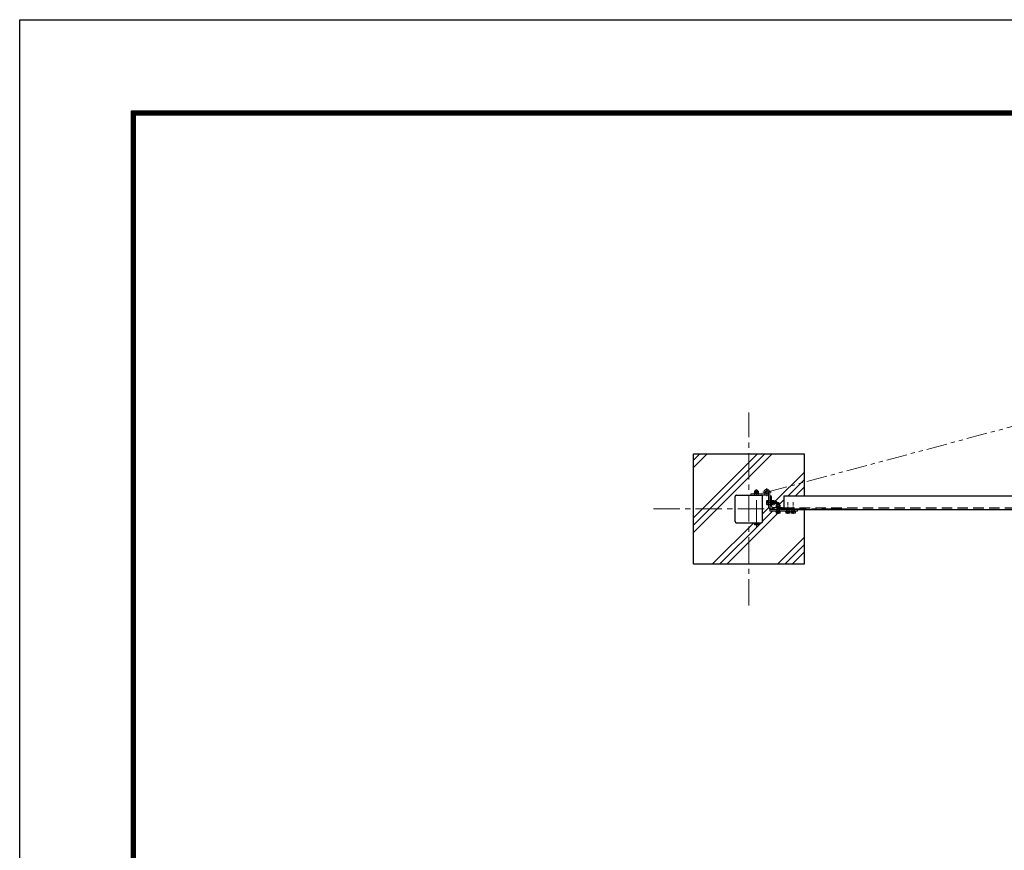
# Model space of a CAD drawing. Units: millimetres. Extents: x 0 to 12600, y 0 to 8910.
# Drawn here: x 0 to 3566, y 5900 to 8910 of the extents above; entities that cross this region are included whole.
import ezdxf

# ---------------------------------------------------------------- set-up
doc = ezdxf.new("R2010")
doc.units = ezdxf.units.MM
doc.header["$LTSCALE"] = 3
doc.header["$MEASUREMENT"] = 0
for name, pattern in [('CENTER', [50.8, 31.75, -6.35, 6.35, -6.35]), ('DASHED', [19.05, 12.7, -6.35]), ('DASHED2', [0.375, 0.25, -0.125]), ('PHANTOMX2', [5, 2.5, -0.5, 0.5, -0.5, 0.5, -0.5])]:
    doc.linetypes.add(name, pattern=pattern)
for name, color, linetype, lineweight in [('D-BMK', 2, 'CENTER', 13), ('D-DCR-HCH', 7, 'Continuous', 13), ('D-STR3', 3, 'Continuous', 13)]:
    doc.layers.add(name, color=color, linetype=linetype, lineweight=lineweight)
for name, color, linetype in [('D-STR1', 1, 'Continuous'), ('D-STR4', 7, 'Continuous'), ('D-TTL', 2, 'Continuous')]:
    doc.layers.add(name, color=color, linetype=linetype)

msp = doc.modelspace()

# ---------------------------------------------------------------- linework, layer by layer
at = {"layer": 'D-BMK', "linetype": 'PHANTOMX2', "ltscale": 10}
msp.add_line((2706.088877, 7197.5994695), (4074.964346, 7564.388546), dxfattribs=at)
at = {"layer": 'D-BMK'}
for p, q in [((2640.5889051, 6787.0994695), (2640.5889051, 7487.0994695)), ((2668.0889148, 7073.5992009), (2668.0888688, 7211.0994695)), ((2295.5749014, 7137.0994695), (2995.5749014, 7137.0994695)), ((2744.4888769, 7159.8994668), (2702.9370983, 7159.8994668))]:
    msp.add_line(p, q, dxfattribs=at)
at = {"layer": 'D-BMK', "ltscale": 0.5}
for p, q in [((2706.088877, 7212.4625224), (2706.088877, 7182.7364166)), ((2691.2258241, 7197.5994695), (2720.9519298, 7197.5994695))]:
    msp.add_line(p, q, dxfattribs=at)
at = {"layer": 'D-BMK', "linetype": 'CENTER', "ltscale": 0.1}
for p, q in [((2746.588891, 7118.8994695), (2746.588891, 7161.7994695)), ((2781.5933755, 7118.8994695), (2781.5933755, 7161.7994695)), ((2801.5933755, 7118.8994695), (2801.5933755, 7161.7994695))]:
    msp.add_line(p, q, dxfattribs=at)
at = {"layer": 'D-DCR-HCH'}
for p, q in [((2440.5889051, 7287.7142915), (2489.9740831, 7337.0994695)), ((2440.5889051, 7052.0108527), (2725.6775219, 7337.0994695)), ((2440.5889051, 7314.2307958), (2463.4575788, 7337.0994695)), ((2440.5889051, 7078.527357), (2699.1610176, 7337.0994695)), ((2440.5889051, 7105.0438613), (2672.6445133, 7337.0994695)), ((2735.1479493, 7163.8994668), (2840.5889051, 7269.3404226)), ((2782.6644563, 7184.8994695), (2840.5889051, 7242.8239183)), ((2809.1809606, 7184.8994695), (2840.5889051, 7216.307414)), ((2750.588891, 7152.8292794), (2767.5888769, 7169.8109896)), ((2690.5889051, 7119.3404226), (2712.0888769, 7140.8403944)), ((2561.3809606, 6937.0994695), (2746.0809606, 7121.7994695)), ((2690.5889051, 7092.8239183), (2726.6644563, 7128.8994695)), ((2508.347952, 6937.0994695), (2658.347952, 7087.0994695)), ((2534.8644563, 6937.0994695), (2684.8644563, 7087.0994695)), ((2744.0513907, 6937.0994695), (2840.5889051, 7033.6369839)), ((2770.567895, 6937.0994695), (2840.5889051, 7007.1204796)), ((2797.0843993, 6937.0994695), (2840.5889051, 6980.6039753))]:
    msp.add_line(p, q, dxfattribs=at)
at = {"layer": 'D-STR1'}
for p, q in [((2590.5889051, 7091.6994695), (2590.5889051, 7182.4994695)), ((2595.1889051, 7187.0994695), (2685.9889051, 7187.0994695)), ((2690.5889051, 7091.6994695), (2690.5889051, 7182.4994695)), ((2718.0888769, 7184.8994695), (2716.5888769, 7184.8994695)), ((2716.5888769, 7184.8994695), (2716.5888769, 7134.8994695)), ((2722.5888769, 7147.3994695), (2722.5888769, 7180.3994695)), ((2767.5888769, 7184.8994695), (4079.5889051, 7184.8994695)), ((2767.5888769, 7184.8994695), (2767.5888769, 7134.8994695)), ((2716.5888769, 7134.8994695), (2766.5888769, 7134.8994695)), ((2762.0888769, 7140.8994695), (2729.0888769, 7140.8994695)), ((2766.5888769, 7134.8994695), (2766.5888769, 7136.3994695)), ((2767.5888769, 7134.8994695), (4079.5889051, 7134.8994695)), ((2595.1889051, 7087.0994695), (2685.9889051, 7087.0994695))]:
    msp.add_line(p, q, dxfattribs=at)
at = {"layer": 'D-STR1', "linetype": 'DASHED', "ltscale": 0.1}
for p, q in [((2716.5888769, 7164.8994695), (2722.5888769, 7164.8994695)), ((2716.5888769, 7154.8994695), (2722.5888769, 7154.8994695)), ((2741.5888769, 7140.8994695), (2741.5888769, 7134.8994695)), ((2751.5888769, 7134.8994695), (2751.5888769, 7140.8994695))]:
    msp.add_line(p, q, dxfattribs=at)
at = {"layer": 'D-STR1', "linetype": 'DASHED'}
msp.add_line((2767.5888769, 7140.8994695), (4079.5889051, 7140.8994695), dxfattribs=at)
at = {"layer": 'D-STR1'}
for centre, radius, start, end in [((2595.1889051, 7182.4994695), 4.6, 90, 180), ((2685.9889051, 7182.4994695), 4.6, 0, 90), ((2718.0888769, 7180.3994695), 4.5, 0, 90), ((2729.0888769, 7147.3994695), 6.5, 180, 270), ((2762.0888769, 7136.3994695), 4.5, 0, 90), ((2595.1889051, 7091.6994695), 4.6, 180, 270), ((2685.9889051, 7091.6994695), 4.6, 270, 0)]:
    msp.add_arc(centre, radius, start, end, dxfattribs=at)
at = {"layer": 'D-STR3'}
for p, q in [((2664.0888966, 7201.699534), (2664.0888971, 7204.4994695)), ((2664.0888971, 7204.4994695), (2665.0888971, 7205.4994695)), ((2672.0888971, 7204.4994695), (2664.0888971, 7204.4994695)), ((2665.0888966, 7201.699534), (2665.0888971, 7205.4994695)), ((2671.0888971, 7205.4994695), (2665.0888971, 7205.4994695)), ((2671.0888966, 7201.699534), (2671.0888971, 7205.4994695)), ((2672.0888971, 7204.4994695), (2671.0888971, 7205.4994695)), ((2672.0888966, 7201.699534), (2672.0888971, 7204.4994695)), ((2648.088877, 7191.5994695), (2697.472033, 7191.5994695)), ((2648.088877, 7191.5994695), (2648.088877, 7187.0994695)), ((2648.088877, 7187.0994695), (2706.088877, 7187.0994695)), ((2659.0888966, 7191.599534), (2659.0888966, 7193.1996631)), ((2677.0888966, 7193.1993898), (2659.0888966, 7193.1996631)), ((2659.0888966, 7191.599534), (2677.0888966, 7191.599405)), ((2660.3888964, 7193.199534), (2660.3888964, 7195.1996583)), ((2675.7888964, 7195.1994098), (2660.3888964, 7195.1996583)), ((2675.7888964, 7193.1994095), (2660.3888964, 7193.199534)), ((2660.5888966, 7195.199534), (2660.5888966, 7200.999534)), ((2675.5888966, 7195.199534), (2660.5888966, 7195.199534)), ((2673.8669401, 7201.699534), (2662.3216499, 7201.699534)), ((2664.3388966, 7195.199534), (2664.3388966, 7200.999534)), ((2668.4641764, 7193.199534), (2667.3094651, 7195.1995466)), ((2669.1569964, 7193.199534), (2668.0022916, 7195.1995354)), ((2671.8388966, 7195.199534), (2671.8388966, 7200.999534)), ((2675.5888966, 7195.199534), (2675.5888966, 7200.999534)), ((2675.7888964, 7193.199534), (2675.7888964, 7195.1994098)), ((2677.0888966, 7191.599405), (2677.0888966, 7193.199405)), ((2709.5174484, 7192.6755587), (2712.088877, 7188.9826255)), ((2712.088877, 7139.5994695), (2712.088877, 7197.5994695)), ((2716.588877, 7139.5994695), (2716.588877, 7197.5994695)), ((2722.5888769, 7150.8994668), (2722.5888769, 7168.8994668)), ((2722.5888769, 7168.8994668), (2724.1888769, 7168.8994668)), ((2724.1890011, 7167.5994668), (2724.1887526, 7152.1994668)), ((2724.1888769, 7150.8994668), (2724.1888769, 7168.8994668)), ((2726.1888769, 7167.5994668), (2724.1890011, 7167.5994668)), ((2726.1890014, 7167.5994668), (2726.1888769, 7152.1994668)), ((2704.9888769, 7154.2702955), (2704.9888769, 7165.5286381)), ((2706.0690003, 7167.3994668), (2710.4888769, 7167.3994668)), ((2706.0690003, 7163.6578094), (2710.4888769, 7163.6578094)), ((2706.0690003, 7156.1411242), (2710.4888769, 7156.1411242)), ((2706.0690003, 7152.3994668), (2710.4888769, 7152.3994668)), ((2710.4888769, 7152.3994668), (2710.4888769, 7167.3994668)), ((2712.088877, 7139.5994695), (2716.588877, 7139.5994695)), ((2716.5888769, 7134.8994695), (2716.5888769, 7128.8994695)), ((2816.5888769, 7134.8994695), (2716.5888769, 7134.8994695)), ((2722.5888769, 7150.8994668), (2724.1888769, 7150.8994668)), ((2726.1888769, 7152.1994668), (2724.1887526, 7152.1994668)), ((2726.1888769, 7160.2747468), (2724.1888643, 7159.1200356)), ((2726.1888769, 7160.9675668), (2724.1888755, 7159.812862)), ((2726.1889391, 7167.3994668), (2731.9889391, 7167.3994668)), ((2726.1889391, 7152.3994668), (2726.1889391, 7167.3994668)), ((2726.1889391, 7163.6494668), (2731.9889391, 7163.6494668)), ((2726.1889391, 7156.1494668), (2731.9889391, 7156.1494668)), ((2726.1889391, 7152.3994668), (2731.9889391, 7152.3994668)), ((2732.6888769, 7163.8994668), (2741.4888769, 7163.8994668)), ((2732.6888769, 7163.1494668), (2742.4888769, 7163.1494668)), ((2732.6888769, 7156.6494668), (2742.4888769, 7156.6494668)), ((2732.6888769, 7155.8994668), (2741.4888769, 7155.8994668)), ((2732.6889391, 7154.1214233), (2732.6889391, 7165.6667135)), ((2755.588891, 7142.4994695), (2737.588891, 7142.4994695)), ((2737.588891, 7142.4994695), (2737.588891, 7140.8994695)), ((2755.588891, 7140.8994695), (2737.588891, 7140.8994695)), ((2738.8888928, 7142.4995318), (2738.8888928, 7144.499656)), ((2754.2888928, 7144.4994075), (2738.8888928, 7144.499656)), ((2754.2888928, 7142.4994072), (2738.8888928, 7142.4995318)), ((2739.0888928, 7144.4995318), (2739.0888928, 7150.2995318)), ((2754.0888928, 7144.4995318), (2739.0888928, 7144.4995318)), ((2752.3669363, 7150.9995318), (2740.8216461, 7150.9995318)), ((2741.4888769, 7155.8994668), (2741.4888769, 7163.8994668)), ((2742.4888769, 7163.1494668), (2741.4888769, 7163.8994668)), ((2742.4888769, 7156.6494668), (2741.4888769, 7155.8994668)), ((2742.4888769, 7156.6494668), (2742.4888769, 7163.1494668)), ((2742.588891, 7158.0994695), (2743.788891, 7159.2994695)), ((2742.588891, 7150.9995318), (2742.588891, 7158.0994695)), ((2742.588891, 7158.0994695), (2750.588891, 7158.0994695)), ((2742.8388928, 7144.4995318), (2742.8388928, 7150.2995318)), ((2743.338891, 7150.9995318), (2743.338891, 7158.8494695)), ((2743.788891, 7159.2994695), (2749.388891, 7159.2994695)), ((2746.9641728, 7142.4995318), (2745.8094615, 7144.4995443)), ((2747.6569928, 7142.4995318), (2746.502288, 7144.4995332)), ((2750.588891, 7158.0994695), (2749.388891, 7159.2994695)), ((2749.838891, 7150.9995318), (2749.838891, 7158.8494695)), ((2750.3388928, 7144.4995318), (2750.3388928, 7150.2995318)), ((2750.588891, 7150.9995318), (2750.588891, 7158.0994695)), ((2754.0888928, 7144.4995318), (2754.0888928, 7150.2995318)), ((2754.2888928, 7142.4995318), (2754.2888928, 7144.4994075)), ((2755.588891, 7140.8994695), (2755.588891, 7142.4994695)), ((2816.5888769, 7128.8994695), (2816.5888769, 7134.8994695)), ((2716.5888769, 7128.8994695), (2816.5888769, 7128.8994695)), ((2755.588891, 7128.8994695), (2737.588891, 7128.8994695)), ((2737.588891, 7128.8994695), (2737.588891, 7127.2994695)), ((2737.588891, 7127.2994695), (2755.588891, 7127.2994695)), ((2739.088891, 7122.879593), (2739.088891, 7127.2994695)), ((2754.088891, 7127.2994695), (2739.088891, 7127.2994695)), ((2752.2180623, 7121.7994695), (2740.9597197, 7121.7994695)), ((2742.8305484, 7122.879593), (2742.8305484, 7127.2994695)), ((2750.3472336, 7122.879593), (2750.3472336, 7127.2994695)), ((2754.088891, 7122.879593), (2754.088891, 7127.2994695)), ((2755.588891, 7127.2994695), (2755.588891, 7128.8994695)), ((2790.5933755, 7128.8994695), (2772.5933755, 7128.8994695)), ((2772.5933755, 7128.8994695), (2772.5933755, 7127.2994695)), ((2772.5933755, 7127.2994695), (2790.5933755, 7127.2994695)), ((2774.0933755, 7122.879593), (2774.0933755, 7127.2994695)), ((2789.0933755, 7127.2994695), (2774.0933755, 7127.2994695)), ((2787.2225468, 7121.7994695), (2775.9642041, 7121.7994695)), ((2777.8350328, 7122.879593), (2777.8350328, 7127.2994695)), ((2785.3517181, 7122.879593), (2785.3517181, 7127.2994695)), ((2789.0933755, 7122.879593), (2789.0933755, 7127.2994695)), ((2790.5933755, 7127.2994695), (2790.5933755, 7128.8994695)), ((2810.5933755, 7128.8994695), (2792.5933755, 7128.8994695)), ((2792.5933755, 7128.8994695), (2792.5933755, 7127.2994695)), ((2792.5933755, 7127.2994695), (2810.5933755, 7127.2994695)), ((2794.0933755, 7122.879593), (2794.0933755, 7127.2994695)), ((2809.0933755, 7127.2994695), (2794.0933755, 7127.2994695)), ((2807.2225468, 7121.7994695), (2795.9642041, 7121.7994695)), ((2797.8350328, 7122.879593), (2797.8350328, 7127.2994695)), ((2805.3517181, 7122.879593), (2805.3517181, 7127.2994695)), ((2809.0933755, 7122.879593), (2809.0933755, 7127.2994695)), ((2810.5933755, 7127.2994695), (2810.5933755, 7128.8994695)), ((2677.0888212, 7087.0994695), (2659.0888212, 7087.0994695)), ((2659.0888212, 7085.4994695), (2659.0888212, 7087.0994695)), ((2677.0888212, 7085.4994695), (2659.0888212, 7085.4994695)), ((2660.5889479, 7081.079593), (2660.5889479, 7085.4994695)), ((2675.5889479, 7085.4994695), (2660.5889479, 7085.4994695)), ((2673.7181192, 7079.9994695), (2662.4597766, 7079.9994695)), ((2664.3306053, 7081.079593), (2664.3306053, 7085.4994695)), ((2671.8472905, 7081.079593), (2671.8472905, 7085.4994695)), ((2675.5889479, 7081.079593), (2675.5889479, 7085.4994695)), ((2677.0888212, 7085.4994695), (2677.0888212, 7087.0994695))]:
    msp.add_line(p, q, dxfattribs=at)
at = {"layer": 'D-STR3', "linetype": 'DASHED2', "ltscale": 3}
for p, q in [((2661.338877, 7191.5994695), (2661.338877, 7187.0994695)), ((2674.838877, 7191.5994695), (2674.838877, 7187.0994695)), ((2712.088877, 7166.3494695), (2716.588877, 7166.3494695)), ((2712.088877, 7152.8494695), (2716.588877, 7152.8494695))]:
    msp.add_line(p, q, dxfattribs=at)
at = {"layer": 'D-STR3', "linetype": 'DASHED', "ltscale": 0.1}
for p, q in [((2741.5888769, 7128.8994695), (2741.5888769, 7134.8994695)), ((2751.5888769, 7128.8994695), (2751.5888769, 7134.8994695)), ((2776.5933613, 7128.8994695), (2776.5933613, 7134.8994695)), ((2786.5933613, 7128.8994695), (2786.5933613, 7134.8994695)), ((2796.5933613, 7128.8994695), (2796.5933613, 7134.8994695)), ((2806.5933613, 7128.8994695), (2806.5933613, 7134.8994695))]:
    msp.add_line(p, q, dxfattribs=at)
at = {"layer": 'D-STR3'}
msp.add_lwpolyline([(2712.0888769, 7168.8994668), (2710.4888769, 7168.8994668), (2710.4888769, 7150.8994668), (2712.0888769, 7150.8994668)], close=True, dxfattribs=at)
msp.add_circle((2706.088877, 7197.5994695), 6, dxfattribs=at)
for centre, radius, start, end in [((2706.088877, 7197.5994695), 10.5, 0, 304.8499045786), ((2706.088877, 7197.5994695), 6, 0, 304.8499045786), ((2662.4638966, 7198.8528263), 2.8502595, 48.8650464577, 131.1349535423), ((2668.0888966, 7191.3048912), 10.3946429, 68.8529531625, 111.1470468375), ((2673.7138966, 7198.8551036), 2.8485447, 48.8349140504, 131.1650859496), ((2707.1491238, 7165.5286381), 2.1602469, 120, 240), ((2712.0676075, 7159.8994668), 7.0787306, 147.9313800154, 212.0686199846), ((2707.1491238, 7154.2702955), 2.1602469, 120, 240), ((2729.8422313, 7165.5244668), 2.8502595, 318.8650464577, 41.1349536497), ((2722.2942963, 7159.8994668), 10.3946429, 338.8529531625, 21.1470468375), ((2729.8445086, 7154.2744668), 2.8485447, 318.8349140503, 41.1650859497), ((2740.9638928, 7148.152824), 2.8502595, 48.8650464665, 131.1349535335), ((2746.5888928, 7140.6048889), 10.3946429, 68.8529531679, 111.1470468321), ((2752.2138928, 7148.1551013), 2.8485447, 48.8349140526, 131.1650859474), ((2740.9597197, 7123.9597164), 2.1602469, 210.0000000002, 329.9999999998), ((2746.588891, 7128.8782001), 7.0787306, 237.9313800124, 302.0686199876), ((2752.2180623, 7123.9597164), 2.1602469, 210.0000000002, 329.9999999998), ((2775.9642041, 7123.9597164), 2.1602469, 210.0000000002, 329.9999999998), ((2781.5933755, 7128.8782001), 7.0787306, 237.9313800124, 302.0686199876), ((2787.2225468, 7123.9597164), 2.1602469, 210.0000000002, 329.9999999998), ((2795.9642041, 7123.9597164), 2.1602469, 210.0000000002, 329.9999999998), ((2801.5933755, 7128.8782001), 7.0787306, 237.9313800124, 302.0686199876), ((2807.2225468, 7123.9597164), 2.1602469, 210.0000000002, 329.9999999998), ((2662.4597766, 7082.1597164), 2.1602469, 210, 330), ((2668.0889479, 7087.0782001), 7.0787306, 237.9313800154, 302.0686199846), ((2673.7181192, 7082.1597164), 2.1602469, 210, 330)]:
    msp.add_arc(centre, radius, start, end, dxfattribs=at)
at = {"layer": 'D-STR4'}
for p, q in [((2440.5889051, 6937.0994695), (2440.5889051, 7337.0994695)), ((2440.5889051, 7337.0994695), (2840.5889051, 7337.0994695)), ((2840.5889051, 7337.0994695), (2840.5889051, 7184.8994695)), ((2840.5889051, 7134.8994695), (2840.5889051, 6937.0994695)), ((2840.5889051, 6937.0994695), (2440.5889051, 6937.0994695))]:
    msp.add_line(p, q, dxfattribs=at)
at = {"layer": 'D-TTL'}
msp.add_lwpolyline([(-0.0000027, 8909.9999978), (12599.9999973, 8909.9999978), (12599.9999973, -0.0000022), (-0.0000027, -0.0000022)], close=True, dxfattribs=at)
at = {"layer": 'D-TTL', "color": 7}
for points in [[(404.9999842, 8580.0000109), (12195.0000105, 8580.0000109), (12195.0000105, 330.0000241), (404.9999842, 330.0000241)], [(408.7499842, 8576.250011), (12191.2500105, 8576.250011), (12191.2500105, 333.7500241), (408.7499842, 333.7500241)], [(412.4999842, 8572.500011), (12187.5000105, 8572.500011), (12187.5000105, 337.5000241), (412.4999842, 337.5000241)], [(416.2499842, 8568.750011), (12183.7500105, 8568.750011), (12183.7500105, 341.250024), (416.2499842, 341.250024)], [(419.9999842, 8565.0000109), (12180.0000105, 8565.0000109), (12180.0000105, 345.0000241), (419.9999842, 345.0000241)]]:
    msp.add_lwpolyline(points, close=True, dxfattribs=at)

doc.saveas('drawing.dxf')
